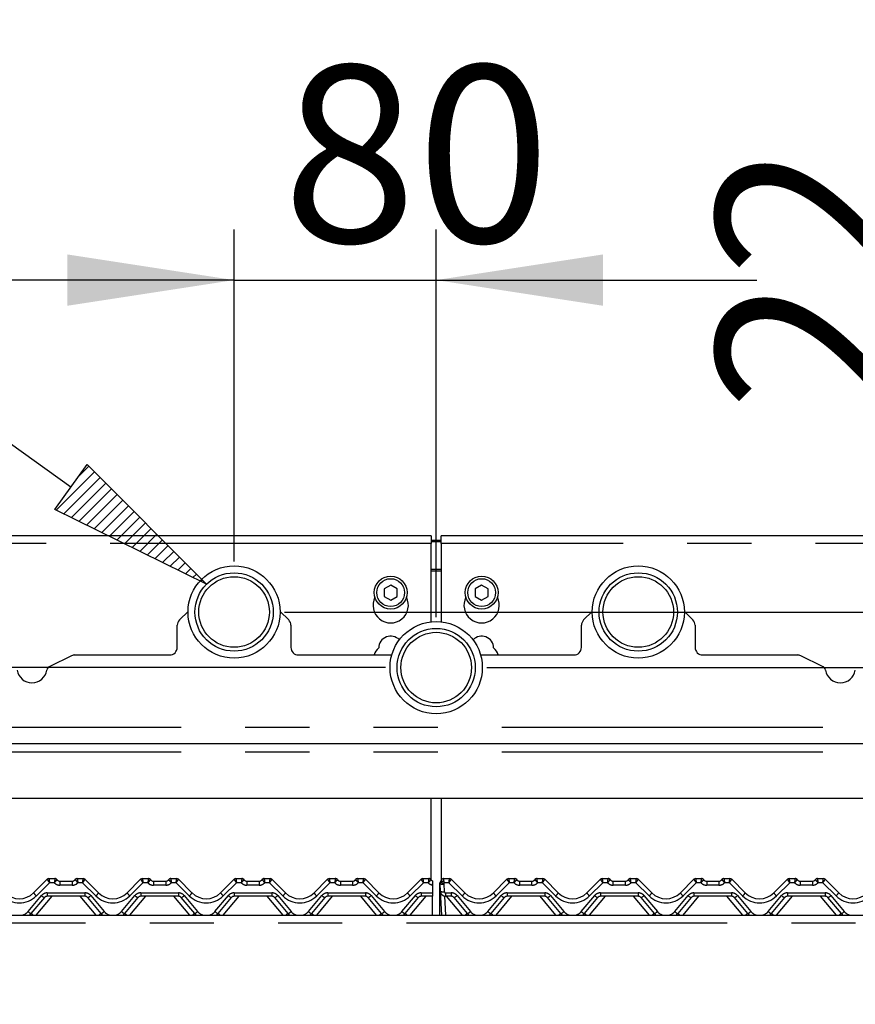
# Paper-space layout 'Layout1' of a CAD drawing. Extents: x 5 to 415, y 5 to 292.
# Drawn here: x 99 to 116, y 209 to 228 of the extents above; entities that cross this region are included whole.
import ezdxf

# ---------------------------------------------------------------- set-up
doc = ezdxf.new("R2010")
doc.units = 0
doc.linetypes.add('PHANTOM', pattern=[12.7, 6.35, -1.27, 1.27, -1.27, 1.27, -1.27])
doc.layers.add('BEMAßUNG', color=96, linetype='CONTINUOUS')
doc.layers.add('SLD-0', color=179, linetype='CONTINUOUS')
doc.styles.add('SLDTEXTSTYLE0', font='TXT', dxfattribs={"width": 0.75})
doc.styles.add('SLDTEXTSTYLE2', font='TXT', dxfattribs={"width": 0.96})
doc.dimstyles.new('SLDDIMSTYLE0', dxfattribs={"dimtxt": 3.5, "dimasz": 3.302, "dimexe": 0, "dimexo": 0.0625, "dimgap": 0.875, "dimtad": 1, "dimdec": 0, "dimlfac": 20, "dimrnd": 1e-09, "dimzin": 12, "dimtxsty": 'SLDTEXTSTYLE0', "dimblk1": 'NONE', "dimblk2": 'NONE', "dimsah": 1, "dimcen": 0.09, "dimazin": 3, "dimtfac": 1, "dimtdec": 0, "dimtofl": 0, "dimtmove": 0, "dimatfit": 3, "dimtolj": 1, "dimtzin": 12})
doc.dimstyles.new('SLDDIMSTYLE1', dxfattribs={"dimtxt": 3.5, "dimasz": 3.302, "dimexe": 0, "dimexo": 0.0625, "dimgap": 0.875, "dimtad": 1, "dimdec": 0, "dimlfac": 20, "dimrnd": 1e-09, "dimzin": 12, "dimtxsty": 'SLDTEXTSTYLE0', "dimblk1": 'NONE', "dimblk2": 'NONE', "dimsah": 1, "dimcen": 0.09, "dimazin": 3, "dimtfac": 1, "dimtofl": 0, "dimtmove": 0, "dimatfit": 3, "dimtolj": 1, "dimtzin": 12})

# ---------------------------------------------------------------- blocks, each defined once
blk = doc.blocks.new('_D_17')
at = {"layer": 'BEMAßUNG'}
for p, q in [((156.556, 247.848), (19.252, 247.848)), ((20.252, 165.998), (20.252, 247.848)), ((35.215, 165.998), (19.252, 165.998))]:
    blk.add_line(p, q, dxfattribs=at)
for points in [[(20.252, 247.848), (19.744, 244.546), (20.76, 244.546)], [(20.252, 165.998), (20.76, 169.3), (19.744, 169.3)]]:
    blk.add_solid(points, dxfattribs=at)
at = {"layer": 'BEMAßUNG', "insert": (16.003, 204.662), "char_height": 3.5, "attachment_point": 1, "rotation": 90, "style": 'SLDTEXTSTYLE2'}
blk.add_mtext('1637', dxfattribs=at)
blk = doc.blocks.new('_NONE')
blk = doc.blocks.new('_D_20')
at = {"layer": 'BEMAßUNG'}
for p, q in [((117.444, 216.423), (117.444, 225.577)), ((104.646, 216.423), (118.444, 216.423)), ((117.444, 216.423), (117.444, 215.323)), ((108.646, 215.323), (118.444, 215.323)), ((117.444, 215.323), (117.444, 208.973))]:
    blk.add_line(p, q, dxfattribs=at)
for points in [[(117.444, 216.423), (117.952, 219.725), (116.936, 219.725)], [(117.444, 215.323), (116.936, 212.021), (117.952, 212.021)]]:
    blk.add_solid(points, dxfattribs=at)
at = {"layer": 'BEMAßUNG', "insert": (113.194, 220.405), "char_height": 3.5, "attachment_point": 1, "rotation": 90, "style": 'SLDTEXTSTYLE2'}
blk.add_mtext('22', dxfattribs=at)
blk = doc.blocks.new('_D_21')
at = {"layer": 'BEMAßUNG'}
for p, q in [((81.186, 215.323), (81.186, 225.577)), ((106.646, 215.323), (80.186, 215.323)), ((81.186, 211.148), (81.186, 215.323)), ((66.81, 211.148), (82.186, 211.148)), ((81.186, 211.148), (81.186, 204.798))]:
    blk.add_line(p, q, dxfattribs=at)
for points in [[(81.186, 215.323), (81.694, 218.625), (80.678, 218.625)], [(81.186, 211.148), (80.678, 207.846), (81.694, 207.846)]]:
    blk.add_solid(points, dxfattribs=at)
at = {"layer": 'BEMAßUNG', "insert": (76.936, 220.405), "char_height": 3.5, "attachment_point": 1, "rotation": 90, "style": 'SLDTEXTSTYLE2'}
blk.add_mtext('84', dxfattribs=at)
blk = doc.blocks.new('_D_22')
at = {"layer": 'BEMAßUNG'}
for p, q in [((103.646, 217.423), (103.646, 223.991)), ((107.646, 216.323), (107.646, 223.991)), ((103.646, 222.991), (97.296, 222.991)), ((103.646, 222.991), (107.646, 222.991)), ((107.646, 222.991), (113.996, 222.991))]:
    blk.add_line(p, q, dxfattribs=at)
for points in [[(103.646, 222.991), (100.344, 223.499), (100.344, 222.483)], [(107.646, 222.991), (110.948, 222.483), (110.948, 223.499)]]:
    blk.add_solid(points, dxfattribs=at)
at = {"layer": 'BEMAßUNG', "insert": (104.607, 227.24), "char_height": 3.5, "attachment_point": 1, "style": 'SLDTEXTSTYLE2'}
blk.add_mtext('80', dxfattribs=at)
blk = doc.blocks.new('_D_23')
at = {"layer": 'BEMAßUNG'}
for p, q in [((156.556, 247.848), (25.124, 247.848)), ((26.124, 210.348), (26.124, 247.848)), ((33.796, 210.348), (25.124, 210.348))]:
    blk.add_line(p, q, dxfattribs=at)
for points in [[(26.124, 247.848), (25.616, 244.546), (26.632, 244.546)], [(26.124, 210.348), (26.632, 213.65), (25.616, 213.65)]]:
    blk.add_solid(points, dxfattribs=at)
at = {"layer": 'BEMAßUNG', "insert": (21.875, 224.831), "char_height": 3.5, "attachment_point": 1, "rotation": 90, "style": 'SLDTEXTSTYLE2'}
blk.add_mtext('750', dxfattribs=at)
blk = doc.blocks.new('_D_24')
at = {"layer": 'BEMAßUNG'}
for p, q in [((34.646, 211.198), (34.646, 259.061)), ((159.146, 211.273), (159.146, 259.061)), ((34.646, 258.061), (159.146, 258.061))]:
    blk.add_line(p, q, dxfattribs=at)
for points in [[(34.646, 258.061), (37.948, 257.553), (37.948, 258.569)], [(159.146, 258.061), (155.844, 258.569), (155.844, 257.553)]]:
    blk.add_solid(points, dxfattribs=at)
at = {"layer": 'BEMAßUNG', "insert": (97.619, 262.31), "char_height": 3.5, "attachment_point": 1, "style": 'SLDTEXTSTYLE2'}
blk.add_mtext('2490', dxfattribs=at)

psp = doc.layouts.get("Layout1")

# ---------------------------------------------------------------- hatches: boundary and pattern name
at = {"layer": 'BEMAßUNG'}
h = psp.add_hatch(dxfattribs=at)
h.set_pattern_fill('ANSI31', color=256, scale=0.05, style=0)
h.paths.add_polyline_path([(100.095, 218.449), (100.736, 219.343), (103.1, 216.974)], flags=0)

# ---------------------------------------------------------------- linework, layer by layer
for p, q in [((100.416, 218.896), (96.158, 221.945)), ((100.095, 218.449), (100.736, 219.343)), ((100.736, 219.343), (103.1, 216.974)), ((103.1, 216.974), (100.095, 218.449))]:
    psp.add_line(p, q, dxfattribs=at)
at = {"layer": 'SLD-0', "color": 179, "linetype": 'CONTINUOUS'}
for p, q in [((107.546, 217.932), (91.246, 217.932)), ((107.546, 217.932), (107.546, 217.782)), ((107.546, 217.844), (107.746, 217.844)), ((124.046, 217.932), (107.746, 217.932)), ((107.746, 217.782), (107.746, 217.932)), ((107.546, 217.818), (107.746, 217.818)), ((107.546, 216.23), (107.546, 217.782)), ((107.746, 217.782), (107.746, 216.23)), ((106.746, 216.957), (106.616, 216.882)), ((106.616, 216.882), (106.616, 216.732)), ((106.876, 216.882), (106.746, 216.957)), ((106.876, 216.732), (106.876, 216.882)), ((108.546, 216.957), (108.416, 216.882)), ((108.416, 216.882), (108.416, 216.732)), ((108.676, 216.882), (108.546, 216.957)), ((108.676, 216.732), (108.676, 216.882)), ((106.616, 216.732), (106.746, 216.657)), ((106.746, 216.657), (106.876, 216.732)), ((108.416, 216.732), (108.546, 216.657)), ((108.546, 216.657), (108.676, 216.732)), ((102.734, 216.436), (102.565, 216.267)), ((104.727, 216.267), (104.558, 216.436)), ((110.734, 216.436), (110.565, 216.267)), ((112.727, 216.267), (112.558, 216.436)), ((102.521, 215.723), (102.521, 216.161)), ((104.771, 216.161), (104.771, 215.723)), ((110.521, 215.723), (110.521, 216.161)), ((112.771, 216.161), (112.771, 215.723)), ((100.43, 215.558), (99.997, 215.348)), ((100.496, 215.573), (102.371, 215.573)), ((104.921, 215.573), (106.768, 215.573)), ((108.524, 215.573), (110.371, 215.573)), ((112.921, 215.573), (114.797, 215.573)), ((115.295, 215.348), (114.862, 215.558)), ((58.146, 213.823), (157.146, 213.823)), ((156.334, 212.731), (58.958, 212.731)), ((107.546, 211.123), (107.546, 212.731)), ((107.746, 212.731), (107.746, 211.118)), ((99.679, 210.866), (99.947, 211.134)), ((99.982, 211.148), (100.1, 211.148)), ((100.2, 211.098), (100.442, 211.098)), ((100.542, 211.148), (100.66, 211.148)), ((100.695, 211.134), (100.963, 210.866)), ((100.695, 211.134), (100.695, 211.134)), ((101.529, 210.866), (101.797, 211.134)), ((101.832, 211.148), (101.95, 211.148)), ((102.05, 211.098), (102.292, 211.098)), ((102.392, 211.148), (102.51, 211.148)), ((102.545, 211.134), (102.813, 210.866)), ((102.545, 211.134), (102.545, 211.134)), ((103.379, 210.866), (103.647, 211.134)), ((103.682, 211.148), (103.8, 211.148)), ((103.9, 211.098), (104.142, 211.098)), ((104.242, 211.148), (104.36, 211.148)), ((104.395, 211.134), (104.663, 210.866)), ((104.395, 211.134), (104.395, 211.134)), ((105.229, 210.866), (105.497, 211.134)), ((105.532, 211.148), (105.65, 211.148)), ((105.75, 211.098), (105.992, 211.098)), ((106.092, 211.148), (106.21, 211.148)), ((106.245, 211.134), (106.513, 210.866)), ((106.245, 211.134), (106.245, 211.134)), ((107.079, 210.866), (107.347, 211.134)), ((107.382, 211.148), (107.5, 211.148)), ((107.571, 211.023), (107.571, 211.043)), ((107.571, 211.018), (107.571, 210.866)), ((107.721, 211.026), (107.721, 211.046)), ((107.721, 211.02), (107.721, 211.026)), ((107.721, 210.423), (107.721, 211.02)), ((107.732, 210.893), (107.724, 211.045)), ((107.726, 211.074), (107.728, 211.077)), ((107.728, 211.077), (107.728, 211.077)), ((107.733, 211.086), (107.744, 211.112)), ((107.734, 211.087), (107.744, 211.111)), ((107.792, 211.148), (107.91, 211.148)), ((107.945, 211.134), (108.213, 210.866)), ((107.945, 211.134), (107.945, 211.134)), ((108.779, 210.866), (109.047, 211.134)), ((109.047, 211.134), (109.047, 211.134)), ((109.082, 211.148), (109.2, 211.148)), ((109.3, 211.098), (109.542, 211.098)), ((109.642, 211.148), (109.76, 211.148)), ((109.795, 211.134), (110.063, 210.866)), ((109.795, 211.134), (109.795, 211.134)), ((110.629, 210.866), (110.897, 211.134)), ((110.897, 211.134), (110.897, 211.134)), ((110.932, 211.148), (111.05, 211.148)), ((111.15, 211.098), (111.392, 211.098)), ((111.492, 211.148), (111.61, 211.148)), ((111.645, 211.134), (111.913, 210.866)), ((111.645, 211.134), (111.645, 211.134)), ((112.479, 210.866), (112.747, 211.134)), ((112.747, 211.134), (112.747, 211.134)), ((112.782, 211.148), (112.9, 211.148)), ((113, 211.098), (113.242, 211.098)), ((113.342, 211.148), (113.46, 211.148)), ((113.495, 211.134), (113.763, 210.866)), ((113.495, 211.134), (113.495, 211.134)), ((114.329, 210.866), (114.597, 211.134)), ((114.632, 211.148), (114.75, 211.148)), ((114.85, 211.098), (115.092, 211.098)), ((115.192, 211.148), (115.31, 211.148)), ((115.345, 211.134), (115.613, 210.866)), ((115.345, 211.134), (115.345, 211.134)), ((107.571, 210.866), (107.571, 210.798)), ((107.756, 210.423), (107.732, 210.893)), ((99.891, 210.772), (99.626, 210.456)), ((100.694, 210.798), (99.949, 210.798)), ((101.016, 210.456), (100.751, 210.772)), ((101.741, 210.772), (101.476, 210.456)), ((102.544, 210.798), (101.799, 210.798)), ((102.866, 210.456), (102.601, 210.772)), ((103.591, 210.772), (103.326, 210.456)), ((104.394, 210.798), (103.649, 210.798)), ((104.716, 210.456), (104.451, 210.772)), ((105.441, 210.772), (105.176, 210.456)), ((106.244, 210.798), (105.499, 210.798)), ((106.566, 210.456), (106.301, 210.772)), ((107.291, 210.772), (107.026, 210.456)), ((107.571, 210.798), (107.349, 210.798)), ((107.571, 210.423), (107.571, 210.798)), ((107.944, 210.798), (107.832, 210.798)), ((108.266, 210.456), (108.001, 210.772)), ((108.991, 210.772), (108.726, 210.456)), ((109.794, 210.798), (109.049, 210.798)), ((110.116, 210.456), (109.851, 210.772)), ((110.841, 210.772), (110.576, 210.456)), ((111.644, 210.798), (110.899, 210.798)), ((111.966, 210.456), (111.701, 210.772)), ((112.691, 210.772), (112.426, 210.456)), ((113.494, 210.798), (112.749, 210.798)), ((113.816, 210.456), (113.551, 210.772)), ((114.541, 210.772), (114.276, 210.456)), ((115.344, 210.798), (114.599, 210.798)), ((115.666, 210.456), (115.401, 210.772)), ((56.296, 210.423), (158.996, 210.423))]:
    psp.add_line(p, q, dxfattribs=at)
at = {"layer": 'SLD-0', "color": 8, "linetype": 'PHANTOM'}
for p, q in [((107.546, 217.782), (91.246, 217.782)), ((124.046, 217.782), (107.746, 217.782)), ((107.746, 217.264), (107.546, 217.264)), ((107.546, 217.238), (107.746, 217.238)), ((58.146, 214.146), (157.146, 214.146)), ((58.146, 213.658), (157.146, 213.658)), ((99.993, 211.066), (99.732, 210.805)), ((99.982, 211.148), (99.982, 211.148)), ((100.088, 211.066), (99.993, 211.066)), ((100.1, 211.148), (100.1, 211.148)), ((100.2, 211.098), (100.2, 211.016)), ((100.442, 211.016), (100.2, 211.016)), ((100.442, 211.098), (100.442, 211.016)), ((100.542, 211.148), (100.542, 211.148)), ((100.649, 211.066), (100.554, 211.066)), ((100.91, 210.805), (100.649, 211.066)), ((100.66, 211.148), (100.66, 211.148)), ((101.843, 211.066), (101.582, 210.805)), ((101.832, 211.148), (101.832, 211.148)), ((101.938, 211.066), (101.843, 211.066)), ((101.95, 211.148), (101.95, 211.148)), ((102.05, 211.098), (102.05, 211.016)), ((102.292, 211.016), (102.05, 211.016)), ((102.292, 211.098), (102.292, 211.016)), ((102.392, 211.148), (102.392, 211.148)), ((102.499, 211.066), (102.404, 211.066)), ((102.76, 210.805), (102.499, 211.066)), ((102.51, 211.148), (102.51, 211.148)), ((103.693, 211.066), (103.432, 210.805)), ((103.682, 211.148), (103.682, 211.148)), ((103.788, 211.066), (103.693, 211.066)), ((103.8, 211.148), (103.8, 211.148)), ((103.9, 211.098), (103.9, 211.016)), ((104.142, 211.016), (103.9, 211.016)), ((104.142, 211.098), (104.142, 211.016)), ((104.242, 211.148), (104.242, 211.148)), ((104.349, 211.066), (104.254, 211.066)), ((104.61, 210.805), (104.349, 211.066)), ((104.36, 211.148), (104.36, 211.148)), ((105.543, 211.066), (105.282, 210.805)), ((105.532, 211.148), (105.532, 211.148)), ((105.638, 211.066), (105.543, 211.066)), ((105.65, 211.148), (105.65, 211.148)), ((105.75, 211.098), (105.75, 211.016)), ((105.992, 211.016), (105.75, 211.016)), ((105.992, 211.098), (105.992, 211.016)), ((106.092, 211.148), (106.092, 211.148)), ((106.199, 211.066), (106.104, 211.066)), ((106.46, 210.805), (106.199, 211.066)), ((106.21, 211.148), (106.21, 211.148)), ((107.393, 211.066), (107.132, 210.805)), ((107.382, 211.148), (107.382, 211.148)), ((107.488, 211.066), (107.393, 211.066)), ((107.5, 211.148), (107.5, 211.148)), ((107.732, 211.083), (107.732, 211.086)), ((107.732, 211.086), (107.733, 211.086)), ((107.732, 211.082), (107.732, 211.083)), ((107.733, 211.086), (107.733, 211.086)), ((107.792, 211.148), (107.792, 211.148)), ((107.799, 211.041), (107.807, 210.889)), ((107.899, 211.066), (107.811, 211.066)), ((108.16, 210.805), (107.899, 211.066)), ((107.91, 211.148), (107.91, 211.148)), ((109.093, 211.066), (108.832, 210.805)), ((109.082, 211.148), (109.082, 211.148)), ((109.188, 211.066), (109.093, 211.066)), ((109.2, 211.148), (109.2, 211.148)), ((109.3, 211.016), (109.3, 211.098)), ((109.542, 211.016), (109.3, 211.016)), ((109.542, 211.016), (109.542, 211.098)), ((109.642, 211.148), (109.642, 211.148)), ((109.749, 211.066), (109.654, 211.066)), ((110.01, 210.805), (109.749, 211.066)), ((109.76, 211.148), (109.76, 211.148)), ((110.943, 211.066), (110.682, 210.805)), ((110.932, 211.148), (110.932, 211.148)), ((111.038, 211.066), (110.943, 211.066)), ((111.05, 211.148), (111.05, 211.148)), ((111.15, 211.016), (111.15, 211.098)), ((111.392, 211.016), (111.15, 211.016)), ((111.392, 211.016), (111.392, 211.098)), ((111.492, 211.148), (111.492, 211.148)), ((111.599, 211.066), (111.504, 211.066)), ((111.86, 210.805), (111.599, 211.066)), ((111.61, 211.148), (111.61, 211.148)), ((112.793, 211.066), (112.532, 210.805)), ((112.782, 211.148), (112.782, 211.148)), ((112.888, 211.066), (112.793, 211.066)), ((112.9, 211.148), (112.9, 211.148)), ((113, 211.098), (113, 211.016)), ((113.242, 211.016), (113, 211.016)), ((113.242, 211.098), (113.242, 211.016)), ((113.342, 211.148), (113.342, 211.148)), ((113.449, 211.066), (113.354, 211.066)), ((113.71, 210.805), (113.449, 211.066)), ((113.46, 211.148), (113.46, 211.148)), ((114.643, 211.066), (114.382, 210.805)), ((114.632, 211.148), (114.632, 211.148)), ((114.738, 211.066), (114.643, 211.066)), ((114.75, 211.148), (114.75, 211.148)), ((114.85, 211.098), (114.85, 211.016)), ((115.092, 211.016), (114.85, 211.016)), ((115.092, 211.098), (115.092, 211.016)), ((115.192, 211.148), (115.192, 211.148)), ((115.299, 211.066), (115.204, 211.066)), ((115.56, 210.805), (115.299, 211.066)), ((115.31, 211.148), (115.31, 211.148)), ((99.949, 210.866), (100.694, 210.866)), ((99.949, 210.866), (99.949, 210.798)), ((100.694, 210.866), (100.694, 210.798)), ((101.799, 210.866), (102.544, 210.866)), ((101.799, 210.866), (101.799, 210.798)), ((102.544, 210.866), (102.544, 210.798)), ((103.649, 210.866), (104.394, 210.866)), ((103.649, 210.866), (103.649, 210.798)), ((104.394, 210.866), (104.394, 210.798)), ((105.499, 210.866), (106.244, 210.866)), ((105.499, 210.866), (105.499, 210.798)), ((106.244, 210.866), (106.244, 210.798)), ((107.349, 210.866), (107.571, 210.866)), ((107.349, 210.866), (107.349, 210.798)), ((107.832, 210.866), (107.944, 210.866)), ((107.832, 210.866), (107.832, 210.798)), ((107.944, 210.866), (107.944, 210.798)), ((109.049, 210.866), (109.794, 210.866)), ((109.049, 210.866), (109.049, 210.798)), ((109.794, 210.866), (109.794, 210.798)), ((110.899, 210.866), (111.644, 210.866)), ((110.899, 210.866), (110.899, 210.798)), ((111.644, 210.866), (111.644, 210.798)), ((112.749, 210.866), (113.494, 210.866)), ((112.749, 210.866), (112.749, 210.798)), ((113.494, 210.866), (113.494, 210.798)), ((114.599, 210.866), (115.344, 210.866)), ((114.599, 210.866), (114.599, 210.798)), ((115.344, 210.866), (115.344, 210.798)), ((99.568, 210.496), (99.834, 210.812)), ((100.04, 210.798), (99.725, 210.423)), ((100.917, 210.423), (100.602, 210.798)), ((100.809, 210.812), (101.074, 210.496)), ((101.418, 210.496), (101.684, 210.812)), ((101.89, 210.798), (101.575, 210.423)), ((102.767, 210.423), (102.452, 210.798)), ((102.659, 210.812), (102.924, 210.496)), ((103.268, 210.496), (103.534, 210.812)), ((103.74, 210.798), (103.425, 210.423)), ((104.617, 210.423), (104.302, 210.798)), ((104.509, 210.812), (104.774, 210.496)), ((105.118, 210.496), (105.384, 210.812)), ((105.59, 210.798), (105.275, 210.423)), ((106.467, 210.423), (106.152, 210.798)), ((106.359, 210.812), (106.624, 210.496)), ((106.968, 210.496), (107.234, 210.812)), ((107.44, 210.798), (107.125, 210.423)), ((107.812, 210.8), (107.831, 210.423)), ((108.167, 210.423), (107.852, 210.798)), ((108.059, 210.812), (108.324, 210.496)), ((108.668, 210.496), (108.934, 210.812)), ((109.14, 210.798), (108.825, 210.423)), ((110.017, 210.423), (109.702, 210.798)), ((109.909, 210.812), (110.174, 210.496)), ((110.518, 210.496), (110.784, 210.812)), ((110.99, 210.798), (110.675, 210.423)), ((111.867, 210.423), (111.552, 210.798)), ((111.759, 210.812), (112.024, 210.496)), ((112.368, 210.496), (112.634, 210.812)), ((112.84, 210.798), (112.525, 210.423)), ((113.717, 210.423), (113.402, 210.798)), ((113.609, 210.812), (113.874, 210.496)), ((114.218, 210.496), (114.484, 210.812)), ((114.69, 210.798), (114.375, 210.423)), ((115.567, 210.423), (115.252, 210.798)), ((115.459, 210.812), (115.724, 210.496)), ((56.256, 210.273), (159.036, 210.273))]:
    psp.add_line(p, q, dxfattribs=at)
at = {"layer": 'SLD-0', "color": 179, "linetype": 'CONTINUOUS'}
for centre, radius in [((103.646, 216.423), 0.912), ((111.646, 216.423), 0.912), ((103.646, 216.423), 0.775), ((106.746, 216.807), 0.325), ((106.746, 216.807), 0.275), ((108.546, 216.807), 0.325), ((108.546, 216.807), 0.275), ((111.646, 216.423), 0.775), ((107.646, 215.323), 0.913), ((107.646, 215.323), 0.775)]:
    psp.add_circle(centre, radius, dxfattribs=at)
at = {"layer": 'SLD-0', "color": 8, "linetype": 'PHANTOM'}
for centre in [(103.646, 216.423), (111.646, 216.423), (107.646, 215.323)]:
    psp.add_circle(centre, 0.698, dxfattribs=at)
at = {"layer": 'SLD-0', "color": 179, "linetype": 'CONTINUOUS'}
for centre, radius, start, end in [((106.746, 216.557), 0.35, 153.0269, 26.9731), ((108.546, 216.557), 0.35, 153.0269, 26.9731), ((102.671, 216.161), 0.15, 135, 180), ((104.621, 216.161), 0.15, 0, 45), ((110.671, 216.161), 0.15, 135, 180), ((112.621, 216.161), 0.15, 0, 45), ((106.746, 215.707), 0.238, 44.0477, 178.2658), ((108.546, 215.707), 0.238, 1.7342, 135.9523), ((102.371, 215.723), 0.15, 270, 0), ((104.921, 215.723), 0.15, 180, 270), ((106.746, 215.457), 0.35, 132.7079, 160.5258), ((108.546, 215.457), 0.35, 19.4742, 47.2921), ((110.371, 215.723), 0.15, 270, 0), ((112.921, 215.723), 0.15, 180, 270), ((100.496, 215.423), 0.15, 90, 115.8936), ((114.797, 215.423), 0.15, 64.1064, 90), ((100.041, 215.258), 0.1, 115.8936, 170.6169), ((115.251, 215.258), 0.1, 9.3831, 64.1064), ((99.646, 215.323), 0.3, 189.3831, 350.6169), ((115.646, 215.323), 0.3, 189.3831, 350.6169), ((99.982, 211.098), 0.0499, 89.9393, 134.9953), ((99.982, 211.098), 0.05, 90, 135), ((100.1, 211.098), 0.05, 36.8699, 90), ((100.212, 211.198), 0.1, 221.8103, 270), ((100.2, 211.173), 0.075, 216.8825, 270), ((100.43, 211.198), 0.1, 270, 318.1897), ((100.442, 211.173), 0.075, 270, 323.1175), ((100.542, 211.098), 0.05, 90, 143.1301), ((100.66, 211.098), 0.0499, 45.0047, 90.0607), ((100.66, 211.098), 0.05, 45, 90), ((101.832, 211.098), 0.0499, 89.9393, 134.9953), ((101.832, 211.098), 0.05, 90, 135), ((101.95, 211.098), 0.05, 36.8699, 90), ((102.062, 211.198), 0.1, 221.8103, 270), ((102.05, 211.173), 0.075, 216.8825, 270), ((102.28, 211.198), 0.1, 270, 318.1897), ((102.292, 211.173), 0.075, 270, 323.1175), ((102.392, 211.098), 0.05, 90, 143.1301), ((102.51, 211.098), 0.0499, 45.0047, 90.0607), ((102.51, 211.098), 0.05, 45, 90), ((103.682, 211.098), 0.0499, 89.9393, 134.9953), ((103.682, 211.098), 0.05, 90, 135), ((103.8, 211.098), 0.05, 36.8699, 90), ((103.912, 211.198), 0.1, 221.8103, 270), ((103.9, 211.173), 0.075, 216.8825, 270), ((104.13, 211.198), 0.1, 270, 318.1897), ((104.142, 211.173), 0.075, 270, 323.1175), ((104.242, 211.098), 0.05, 90, 143.1301), ((104.36, 211.098), 0.0499, 45.0047, 90.0607), ((104.36, 211.098), 0.05, 45, 90), ((105.532, 211.098), 0.0499, 89.9393, 134.9953), ((105.532, 211.098), 0.05, 90, 135), ((105.65, 211.098), 0.05, 36.8699, 90), ((105.762, 211.198), 0.1, 221.8103, 270), ((105.75, 211.173), 0.075, 216.8825, 270), ((105.98, 211.198), 0.1, 270, 318.1897), ((105.992, 211.173), 0.075, 270, 323.1175), ((106.092, 211.098), 0.05, 90, 143.1301), ((106.21, 211.098), 0.0499, 45.0047, 90.0607), ((106.21, 211.098), 0.05, 45, 90), ((107.382, 211.098), 0.0499, 89.9393, 134.9953), ((107.382, 211.098), 0.05, 90, 135), ((107.5, 211.098), 0.05, 36.8699, 90), ((107.612, 211.198), 0.1, 221.8103, 245.7369), ((107.6, 211.173), 0.075, 216.8825, 247.0129), ((107.799, 211.049), 0.075, 148.8284, 183), ((107.67, 211.127), 0.075, 328.8284, 346.7995), ((107.792, 211.098), 0.05, 90, 166.8379), ((107.91, 211.098), 0.0499, 45.0047, 90.0607), ((107.91, 211.098), 0.05, 45, 90), ((109.082, 211.098), 0.0499, 89.9393, 134.9953), ((109.082, 211.098), 0.05, 90, 135), ((109.2, 211.098), 0.05, 36.8699, 90), ((109.312, 211.198), 0.1, 221.8103, 270), ((109.3, 211.173), 0.075, 216.8825, 270), ((109.53, 211.198), 0.1, 270, 318.1897), ((109.542, 211.173), 0.075, 270, 323.1175), ((109.642, 211.098), 0.05, 90, 143.1301), ((109.76, 211.098), 0.0499, 45.0047, 90.0607), ((109.76, 211.098), 0.05, 45, 90), ((110.932, 211.098), 0.0499, 89.9393, 134.9953), ((110.932, 211.098), 0.05, 90, 135), ((111.05, 211.098), 0.05, 36.8699, 90), ((111.162, 211.198), 0.1, 221.8103, 270), ((111.15, 211.173), 0.075, 216.8825, 270), ((111.38, 211.198), 0.1, 270, 318.1897), ((111.392, 211.173), 0.075, 270, 323.1175), ((111.492, 211.098), 0.05, 90, 143.1301), ((111.61, 211.098), 0.0499, 45.0047, 90.0607), ((111.61, 211.098), 0.05, 45, 90), ((112.782, 211.098), 0.0499, 89.9393, 134.9953), ((112.782, 211.098), 0.05, 90, 135), ((112.9, 211.098), 0.05, 36.8699, 90), ((113.012, 211.198), 0.1, 221.8103, 270), ((113, 211.173), 0.075, 216.8825, 270), ((113.23, 211.198), 0.1, 270, 318.1897), ((113.242, 211.173), 0.075, 270, 323.1175), ((113.342, 211.098), 0.05, 90, 143.1301), ((113.46, 211.098), 0.0499, 45.0047, 90.0607), ((113.46, 211.098), 0.05, 45, 90), ((114.632, 211.098), 0.0499, 89.9393, 134.9953), ((114.632, 211.098), 0.05, 90, 135), ((114.75, 211.098), 0.05, 36.8699, 90), ((114.862, 211.198), 0.1, 221.8103, 270), ((114.85, 211.173), 0.075, 216.8825, 270), ((115.08, 211.198), 0.1, 270, 318.1897), ((115.092, 211.173), 0.075, 270, 323.1175), ((115.192, 211.098), 0.05, 90, 143.1301), ((115.31, 211.098), 0.0499, 45.0047, 90.0607), ((115.31, 211.098), 0.05, 45, 90), ((99.396, 211.148), 0.4, 225, 315), ((101.246, 211.148), 0.4, 225, 315), ((103.096, 211.148), 0.4, 225, 315), ((104.946, 211.148), 0.4, 225, 315), ((106.796, 211.148), 0.4, 225, 315), ((107.832, 210.898), 0.1, 183, 270), ((108.496, 211.148), 0.4, 225, 315), ((110.346, 211.148), 0.4, 225, 315), ((112.196, 211.148), 0.4, 225, 315), ((114.046, 211.148), 0.4, 225, 315), ((115.896, 211.148), 0.4, 225, 315), ((99.949, 210.723), 0.075, 90, 140), ((100.694, 210.723), 0.075, 40, 90), ((101.799, 210.723), 0.075, 90, 140), ((102.544, 210.723), 0.075, 40, 90), ((103.649, 210.723), 0.075, 90, 140), ((104.394, 210.723), 0.075, 40, 90), ((105.499, 210.723), 0.075, 90, 140), ((106.244, 210.723), 0.075, 40, 90), ((107.349, 210.723), 0.075, 90, 140), ((107.944, 210.723), 0.075, 40, 90), ((109.049, 210.723), 0.075, 90, 140), ((109.794, 210.723), 0.075, 40, 90), ((110.899, 210.723), 0.075, 90, 140), ((111.644, 210.723), 0.075, 40, 90), ((112.749, 210.723), 0.075, 90, 140), ((113.494, 210.723), 0.075, 40, 90), ((114.599, 210.723), 0.075, 90, 140), ((115.344, 210.723), 0.075, 40, 90), ((99.396, 210.648), 0.3, 311.4096, 320), ((101.246, 210.648), 0.3, 220, 228.5904), ((101.246, 210.648), 0.3, 311.4096, 320), ((103.096, 210.648), 0.3, 220, 228.5904), ((103.096, 210.648), 0.3, 311.4096, 320), ((104.946, 210.648), 0.3, 220, 228.5904), ((104.946, 210.648), 0.3, 311.4096, 320), ((106.796, 210.648), 0.3, 220, 228.5904), ((106.796, 210.648), 0.3, 311.4096, 320), ((108.496, 210.648), 0.3, 220, 228.5904), ((108.496, 210.648), 0.3, 311.4096, 320), ((110.346, 210.648), 0.3, 220, 228.5904), ((110.346, 210.648), 0.3, 311.4096, 320), ((112.196, 210.648), 0.3, 220, 228.5904), ((112.196, 210.648), 0.3, 311.4096, 320), ((114.046, 210.648), 0.3, 220, 228.5904), ((114.046, 210.648), 0.3, 311.4096, 320), ((115.896, 210.648), 0.3, 220, 228.5904)]:
    psp.add_arc(centre, radius, start, end, dxfattribs=at)
at = {"layer": 'SLD-0', "color": 8, "linetype": 'PHANTOM'}
for centre, radius, start, end in [((100.2, 211.166), 0.15, 221.8103, 270), ((100.1, 211.098), 0.0499, 36.8933, 90.0901), ((100.442, 211.166), 0.15, 270, 318.1897), ((100.542, 211.098), 0.0499, 89.9099, 143.1067), ((102.05, 211.166), 0.15, 221.8103, 270), ((101.95, 211.098), 0.0499, 36.8933, 90.0901), ((102.292, 211.166), 0.15, 270, 318.1897), ((102.392, 211.098), 0.0499, 89.9099, 143.1067), ((103.9, 211.166), 0.15, 221.8103, 270), ((103.8, 211.098), 0.0499, 36.8933, 90.0901), ((104.142, 211.166), 0.15, 270, 318.1897), ((104.242, 211.098), 0.0499, 89.9099, 143.1067), ((105.75, 211.166), 0.15, 221.8103, 270), ((105.65, 211.098), 0.0499, 36.8933, 90.0901), ((105.992, 211.166), 0.15, 270, 318.1897), ((106.092, 211.098), 0.0499, 89.9099, 143.1067), ((107.6, 211.166), 0.15, 221.8103, 258.74), ((107.5, 211.098), 0.0499, 36.8933, 90.0901), ((107.725, 211.029), 0.00552, 218.7739, 265.9103), ((107.725, 211.026), 0.00744, 235.7034, 269.9626), ((107.771, 211.224), 0.185, 255.3198, 278.6966), ((107.9, 211.248), 0.23, 224.0635, 243.8938), ((107.792, 211.098), 0.0499, 89.833, 166.7299), ((107.67, 211.119), 0.15, 328.8284, 339.1194), ((109.3, 211.166), 0.15, 221.8103, 270), ((109.2, 211.098), 0.0499, 36.8933, 90.0901), ((109.542, 211.166), 0.15, 270, 318.1897), ((109.642, 211.098), 0.0499, 89.9099, 143.1067), ((111.15, 211.166), 0.15, 221.8103, 270), ((111.05, 211.098), 0.0499, 36.8933, 90.0901), ((111.392, 211.166), 0.15, 270, 318.1897), ((111.492, 211.098), 0.0499, 89.9099, 143.1067), ((113, 211.166), 0.15, 221.8103, 270), ((112.9, 211.098), 0.0499, 36.8933, 90.0901), ((113.242, 211.166), 0.15, 270, 318.1897), ((113.342, 211.098), 0.0499, 89.9099, 143.1067), ((114.85, 211.166), 0.15, 221.8103, 270), ((114.75, 211.098), 0.0499, 36.8933, 90.0901), ((115.092, 211.166), 0.15, 270, 318.1897), ((115.192, 211.098), 0.0499, 89.9099, 143.1067), ((99.917, 211.019), 0.283, 212.8613, 229.2642), ((99.949, 210.716), 0.15, 90, 140), ((100.694, 210.716), 0.15, 40, 90), ((100.726, 211.019), 0.283, 310.7358, 327.1387), ((101.767, 211.019), 0.283, 212.8613, 229.2642), ((101.799, 210.716), 0.15, 90, 140), ((102.544, 210.716), 0.15, 40, 90), ((102.576, 211.019), 0.283, 310.7358, 327.1387), ((103.617, 211.019), 0.283, 212.8613, 229.2642), ((103.649, 210.716), 0.15, 90, 140), ((104.394, 210.716), 0.15, 40, 90), ((104.426, 211.019), 0.283, 310.7358, 327.1387), ((105.467, 211.019), 0.283, 212.8613, 229.2642), ((105.499, 210.716), 0.15, 90, 140), ((106.244, 210.716), 0.15, 40, 90), ((106.276, 211.019), 0.283, 310.7358, 327.1387), ((107.317, 211.019), 0.283, 212.8613, 229.2642), ((107.349, 210.716), 0.15, 90, 140), ((107.779, 211.072), 0.185, 255.3198, 278.6966), ((107.832, 210.891), 0.025, 183, 270), ((107.944, 210.716), 0.15, 40, 90), ((107.976, 211.019), 0.283, 310.7358, 327.1387), ((109.017, 211.019), 0.283, 212.8613, 229.2642), ((109.049, 210.716), 0.15, 90, 140), ((109.794, 210.716), 0.15, 40, 90), ((109.826, 211.019), 0.283, 310.7358, 327.1387), ((110.867, 211.019), 0.283, 212.8613, 229.2642), ((110.899, 210.716), 0.15, 90, 140), ((111.644, 210.716), 0.15, 40, 90), ((111.676, 211.019), 0.283, 310.7358, 327.1387), ((112.717, 211.019), 0.283, 212.8613, 229.2642), ((112.749, 210.716), 0.15, 90, 140), ((113.494, 210.716), 0.15, 40, 90), ((113.526, 211.019), 0.283, 310.7358, 327.1387), ((114.567, 211.019), 0.283, 212.8613, 229.2642), ((114.599, 210.716), 0.15, 90, 140), ((115.344, 210.716), 0.15, 40, 90), ((115.376, 211.019), 0.283, 310.7358, 327.1387), ((99.396, 211.141), 0.475, 225, 315), ((99.986, 210.968), 0.218, 225.6353, 244.1773), ((100.656, 210.968), 0.218, 295.8227, 314.3647), ((101.246, 211.141), 0.475, 225, 315), ((101.836, 210.968), 0.218, 225.6353, 244.1773), ((102.506, 210.968), 0.218, 295.8227, 314.3647), ((103.096, 211.141), 0.475, 225, 315), ((103.686, 210.968), 0.218, 225.6353, 244.1773), ((104.356, 210.968), 0.218, 295.8227, 314.3647), ((104.946, 211.141), 0.475, 225, 315), ((105.536, 210.968), 0.218, 225.6353, 244.1773), ((106.206, 210.968), 0.218, 295.8227, 314.3647), ((106.796, 211.141), 0.475, 225, 315), ((107.386, 210.968), 0.218, 225.6353, 244.1773), ((107.906, 210.968), 0.218, 295.8227, 314.3647), ((108.496, 211.141), 0.475, 225, 315), ((109.086, 210.968), 0.218, 225.6353, 244.1773), ((109.756, 210.968), 0.218, 295.8227, 314.3647), ((110.346, 211.141), 0.475, 225, 315), ((110.936, 210.968), 0.218, 225.6353, 244.1773), ((111.606, 210.968), 0.218, 295.8227, 314.3647), ((112.196, 211.141), 0.475, 225, 315), ((112.786, 210.968), 0.218, 225.6353, 244.1773), ((113.456, 210.968), 0.218, 295.8227, 314.3647), ((114.046, 211.141), 0.475, 225, 315), ((114.636, 210.968), 0.218, 225.6353, 244.1773), ((115.306, 210.968), 0.218, 295.8227, 314.3647), ((115.896, 211.141), 0.475, 225, 315), ((99.396, 210.641), 0.225, 285.1692, 320), ((99.721, 210.652), 0.218, 225.6353, 244.1773), ((99.477, 210.206), 0.291, 48.3928, 59.1272), ((101.165, 210.206), 0.291, 120.8728, 131.6072), ((100.921, 210.652), 0.218, 295.8227, 314.3647), ((101.246, 210.641), 0.225, 220, 254.8308), ((101.246, 210.641), 0.225, 285.1692, 320), ((101.571, 210.652), 0.218, 225.6353, 244.1773), ((101.327, 210.206), 0.291, 48.3928, 59.1272), ((103.015, 210.206), 0.291, 120.8728, 131.6072), ((102.771, 210.652), 0.218, 295.8227, 314.3647), ((103.096, 210.641), 0.225, 220, 254.8308), ((103.096, 210.641), 0.225, 285.1692, 320), ((103.421, 210.652), 0.218, 225.6353, 244.1773), ((103.177, 210.206), 0.291, 48.3928, 59.1272), ((104.865, 210.206), 0.291, 120.8728, 131.6072), ((104.621, 210.652), 0.218, 295.8227, 314.3647), ((104.946, 210.641), 0.225, 220, 254.8308), ((104.946, 210.641), 0.225, 285.1692, 320), ((105.271, 210.652), 0.218, 225.6353, 244.1773), ((105.027, 210.206), 0.291, 48.3928, 59.1272), ((106.715, 210.206), 0.291, 120.8728, 131.6072), ((106.471, 210.652), 0.218, 295.8227, 314.3647), ((106.796, 210.641), 0.225, 220, 254.8308), ((106.796, 210.641), 0.225, 285.1692, 320), ((107.121, 210.652), 0.218, 225.6353, 244.1773), ((106.877, 210.206), 0.291, 48.3928, 59.1272), ((108.415, 210.206), 0.291, 120.8728, 131.6072), ((108.171, 210.652), 0.218, 295.8227, 314.3647), ((108.496, 210.641), 0.225, 220, 254.8308), ((108.496, 210.641), 0.225, 285.1692, 320), ((108.821, 210.652), 0.218, 225.6353, 244.1773), ((108.577, 210.206), 0.291, 48.3928, 59.1272), ((110.265, 210.206), 0.291, 120.8728, 131.6072), ((110.021, 210.652), 0.218, 295.8227, 314.3647), ((110.346, 210.641), 0.225, 220, 254.8308), ((110.346, 210.641), 0.225, 285.1692, 320), ((110.671, 210.652), 0.218, 225.6353, 244.1773), ((110.427, 210.206), 0.291, 48.3928, 59.1272), ((112.115, 210.206), 0.291, 120.8728, 131.6072), ((111.871, 210.652), 0.218, 295.8227, 314.3647), ((112.196, 210.641), 0.225, 220, 254.8308), ((112.196, 210.641), 0.225, 285.1692, 320), ((112.521, 210.652), 0.218, 225.6353, 244.1773), ((112.277, 210.206), 0.291, 48.3928, 59.1272), ((113.965, 210.206), 0.291, 120.8728, 131.6072), ((113.721, 210.652), 0.218, 295.8227, 314.3647), ((114.046, 210.641), 0.225, 220, 254.8308), ((114.046, 210.641), 0.225, 285.1692, 320), ((114.371, 210.652), 0.218, 225.6353, 244.1773), ((114.127, 210.206), 0.291, 48.3928, 59.1272), ((115.815, 210.206), 0.291, 120.8728, 131.6072), ((115.571, 210.652), 0.218, 295.8227, 314.3647), ((115.896, 210.641), 0.225, 220, 254.8308)]:
    psp.add_arc(centre, radius, start, end, dxfattribs=at)
for centre, major_axis, ratio, start_param, end_param in [((99.993, 211.073), (-0.0457, 0.0604), 0.062703, 0.008678, 1.653455), ((99.993, 211.073), (-0.0103, 0.075), 0.014218, 0.028779, 1.673556), ((100.649, 211.073), (0.0103, 0.075), 0.014218, 4.60963, 6.254406), ((100.649, 211.073), (0.0457, 0.0604), 0.062703, 4.629731, 6.274507), ((101.843, 211.073), (-0.0457, 0.0604), 0.062703, 0.008678, 1.653455), ((101.843, 211.073), (-0.0103, 0.075), 0.014218, 0.028779, 1.673556), ((102.499, 211.073), (0.0103, 0.075), 0.014218, 4.60963, 6.254406), ((102.499, 211.073), (0.0457, 0.0604), 0.062703, 4.629731, 6.274507), ((103.693, 211.073), (-0.0457, 0.0604), 0.062703, 0.008678, 1.653455), ((103.693, 211.073), (-0.0103, 0.075), 0.014218, 0.028779, 1.673556), ((104.349, 211.073), (0.0103, 0.075), 0.014218, 4.60963, 6.254406), ((104.349, 211.073), (0.0457, 0.0604), 0.062703, 4.629731, 6.274507), ((105.543, 211.073), (-0.0457, 0.0604), 0.062703, 0.008678, 1.653455), ((105.543, 211.073), (-0.0103, 0.075), 0.014218, 0.028779, 1.673556), ((106.199, 211.073), (0.0103, 0.075), 0.014218, 4.60963, 6.254406), ((106.199, 211.073), (0.0457, 0.0604), 0.062703, 4.629731, 6.274507), ((107.393, 211.073), (-0.0457, 0.0604), 0.062703, 0.008678, 1.653455), ((107.393, 211.073), (-0.0103, 0.075), 0.014218, 0.028779, 1.673556), ((107.899, 211.073), (0.0103, 0.075), 0.014218, 4.60963, 6.254406), ((107.899, 211.073), (0.0457, 0.0604), 0.062703, 4.629731, 6.274507), ((109.093, 211.073), (-0.0457, 0.0604), 0.062703, 0.008678, 1.653455), ((109.093, 211.073), (-0.0103, 0.075), 0.014218, 0.028779, 1.673556), ((109.749, 211.073), (0.0103, 0.075), 0.014218, 4.60963, 6.254406), ((109.749, 211.073), (0.0457, 0.0604), 0.062703, 4.629731, 6.274507), ((110.943, 211.073), (-0.0457, 0.0604), 0.062703, 0.008678, 1.653455), ((110.943, 211.073), (-0.0103, 0.075), 0.014218, 0.028779, 1.673556), ((111.599, 211.073), (0.0103, 0.075), 0.014218, 4.60963, 6.254406), ((111.599, 211.073), (0.0457, 0.0604), 0.062703, 4.629731, 6.274507), ((112.793, 211.073), (-0.0457, 0.0604), 0.062703, 0.008678, 1.653455), ((112.793, 211.073), (-0.0103, 0.075), 0.014218, 0.028779, 1.673556), ((113.449, 211.073), (0.0103, 0.075), 0.014218, 4.60963, 6.254406), ((113.449, 211.073), (0.0457, 0.0604), 0.062703, 4.629731, 6.274507), ((114.643, 211.073), (-0.0457, 0.0604), 0.062703, 0.008678, 1.653455), ((114.643, 211.073), (-0.0103, 0.075), 0.014218, 0.028779, 1.673556), ((115.299, 211.073), (0.0103, 0.075), 0.014218, 4.60963, 6.254406), ((115.299, 211.073), (0.0457, 0.0604), 0.062703, 4.629731, 6.274507)]:
    psp.add_ellipse(centre, major_axis=major_axis, ratio=ratio, start_param=start_param, end_param=end_param, dxfattribs=at)
for points, knots in [([(100.1, 211.148), (100.1, 211.147), (100.1, 211.145), (100.098, 211.134), (100.096, 211.117), (100.092, 211.094), (100.09, 211.075), (100.088, 211.066), (100.088, 211.066)], [0, 0, 0, 0, 0.187679, 0.372302, 0.558928, 0.758602, 0.996608, 1, 1, 1, 1]), ([(100.14, 211.128), (100.14, 211.127), (100.14, 211.126), (100.133, 211.117), (100.122, 211.105), (100.107, 211.087), (100.095, 211.073), (100.088, 211.066), (100.088, 211.066)], [0, 0, 0, 0, 0.187986, 0.372704, 0.559149, 0.758547, 0.996602, 1, 1, 1, 1]), ([(100.502, 211.128), (100.502, 211.127), (100.503, 211.126), (100.509, 211.117), (100.52, 211.105), (100.536, 211.087), (100.548, 211.073), (100.554, 211.066), (100.554, 211.066)], [0, 0, 0, 0, 0.187986, 0.372704, 0.559149, 0.758547, 0.996602, 1, 1, 1, 1]), ([(100.542, 211.148), (100.542, 211.147), (100.542, 211.145), (100.544, 211.134), (100.546, 211.117), (100.55, 211.094), (100.552, 211.075), (100.554, 211.066), (100.554, 211.066)], [0, 0, 0, 0, 0.187679, 0.372302, 0.558928, 0.758602, 0.996608, 1, 1, 1, 1]), ([(101.95, 211.148), (101.95, 211.147), (101.95, 211.145), (101.948, 211.134), (101.946, 211.117), (101.942, 211.094), (101.94, 211.075), (101.938, 211.066), (101.938, 211.066)], [0, 0, 0, 0, 0.187679, 0.372302, 0.558928, 0.758602, 0.996608, 1, 1, 1, 1]), ([(101.99, 211.128), (101.99, 211.127), (101.99, 211.126), (101.983, 211.117), (101.972, 211.105), (101.957, 211.087), (101.945, 211.073), (101.938, 211.066), (101.938, 211.066)], [0, 0, 0, 0, 0.187986, 0.372704, 0.559149, 0.758547, 0.996602, 1, 1, 1, 1]), ([(102.352, 211.128), (102.352, 211.127), (102.353, 211.126), (102.359, 211.117), (102.37, 211.105), (102.386, 211.087), (102.398, 211.073), (102.404, 211.066), (102.404, 211.066)], [0, 0, 0, 0, 0.187986, 0.372704, 0.559149, 0.758547, 0.996602, 1, 1, 1, 1]), ([(102.392, 211.148), (102.392, 211.147), (102.392, 211.145), (102.394, 211.134), (102.396, 211.117), (102.4, 211.094), (102.402, 211.075), (102.404, 211.066), (102.404, 211.066)], [0, 0, 0, 0, 0.187679, 0.372302, 0.558928, 0.758602, 0.996608, 1, 1, 1, 1]), ([(103.8, 211.148), (103.8, 211.147), (103.8, 211.145), (103.798, 211.134), (103.796, 211.117), (103.792, 211.094), (103.79, 211.075), (103.788, 211.066), (103.788, 211.066)], [0, 0, 0, 0, 0.187679, 0.372302, 0.558928, 0.758602, 0.996608, 1, 1, 1, 1]), ([(103.84, 211.128), (103.84, 211.127), (103.84, 211.126), (103.833, 211.117), (103.822, 211.105), (103.807, 211.087), (103.795, 211.073), (103.788, 211.066), (103.788, 211.066)], [0, 0, 0, 0, 0.187986, 0.372704, 0.559149, 0.758547, 0.996602, 1, 1, 1, 1]), ([(104.202, 211.128), (104.202, 211.127), (104.203, 211.126), (104.209, 211.117), (104.22, 211.105), (104.236, 211.087), (104.248, 211.073), (104.254, 211.066), (104.254, 211.066)], [0, 0, 0, 0, 0.187986, 0.372704, 0.559149, 0.758547, 0.996602, 1, 1, 1, 1]), ([(104.242, 211.148), (104.242, 211.147), (104.242, 211.145), (104.244, 211.134), (104.246, 211.117), (104.25, 211.094), (104.252, 211.075), (104.254, 211.066), (104.254, 211.066)], [0, 0, 0, 0, 0.187679, 0.372302, 0.558928, 0.758602, 0.996608, 1, 1, 1, 1]), ([(105.65, 211.148), (105.65, 211.147), (105.65, 211.145), (105.648, 211.134), (105.646, 211.117), (105.642, 211.094), (105.64, 211.075), (105.638, 211.066), (105.638, 211.066)], [0, 0, 0, 0, 0.187679, 0.372302, 0.558928, 0.758602, 0.996608, 1, 1, 1, 1]), ([(105.69, 211.128), (105.69, 211.127), (105.69, 211.126), (105.683, 211.117), (105.672, 211.105), (105.657, 211.087), (105.645, 211.073), (105.638, 211.066), (105.638, 211.066)], [0, 0, 0, 0, 0.1879865, 0.3727044, 0.5591487, 0.7585473, 0.996602, 1, 1, 1, 1]), ([(106.052, 211.128), (106.052, 211.127), (106.053, 211.126), (106.059, 211.117), (106.07, 211.105), (106.086, 211.087), (106.098, 211.073), (106.104, 211.066), (106.104, 211.066)], [0, 0, 0, 0, 0.187986, 0.372704, 0.559149, 0.758547, 0.996602, 1, 1, 1, 1]), ([(106.092, 211.148), (106.092, 211.147), (106.092, 211.145), (106.094, 211.134), (106.096, 211.117), (106.1, 211.094), (106.102, 211.075), (106.104, 211.066), (106.104, 211.066)], [0, 0, 0, 0, 0.187679, 0.372302, 0.558928, 0.758602, 0.996608, 1, 1, 1, 1]), ([(107.5, 211.148), (107.5, 211.147), (107.5, 211.145), (107.498, 211.134), (107.496, 211.117), (107.492, 211.094), (107.49, 211.075), (107.488, 211.066), (107.488, 211.066)], [0, 0, 0, 0, 0.187679, 0.372302, 0.558928, 0.758602, 0.996608, 1, 1, 1, 1]), ([(107.54, 211.128), (107.54, 211.127), (107.54, 211.126), (107.533, 211.117), (107.522, 211.105), (107.507, 211.087), (107.495, 211.073), (107.488, 211.066), (107.488, 211.066)], [0, 0, 0, 0, 0.187986, 0.372704, 0.559149, 0.758547, 0.996602, 1, 1, 1, 1]), ([(107.811, 211.066), (107.81, 211.066), (107.808, 211.067), (107.799, 211.073), (107.782, 211.084), (107.765, 211.094), (107.752, 211.102), (107.745, 211.107), (107.744, 211.109), (107.743, 211.11)], [0, 0, 0, 0, 0.003324, 0.059276, 0.288523, 0.485128, 0.65651, 0.824801, 1, 1, 1, 1]), ([(107.811, 211.066), (107.811, 211.066), (107.81, 211.068), (107.807, 211.079), (107.803, 211.098), (107.798, 211.119), (107.795, 211.134), (107.792, 211.145), (107.792, 211.147), (107.792, 211.148)], [0, 0, 0, 0, 0.00331, 0.059076, 0.288416, 0.485672, 0.657399, 0.825478, 1, 1, 1, 1]), ([(109.188, 211.066), (109.188, 211.066), (109.19, 211.075), (109.192, 211.094), (109.196, 211.117), (109.198, 211.134), (109.2, 211.145), (109.2, 211.147), (109.2, 211.148)], [0, 0, 0, 0, 0.003392, 0.241398, 0.441072, 0.627698, 0.812321, 1, 1, 1, 1]), ([(109.188, 211.066), (109.188, 211.066), (109.195, 211.073), (109.207, 211.087), (109.222, 211.105), (109.233, 211.117), (109.24, 211.126), (109.24, 211.127), (109.24, 211.128)], [0, 0, 0, 0, 0.003398, 0.241453, 0.440851, 0.627296, 0.812014, 1, 1, 1, 1]), ([(109.654, 211.066), (109.654, 211.066), (109.648, 211.073), (109.636, 211.087), (109.62, 211.105), (109.609, 211.117), (109.603, 211.126), (109.602, 211.127), (109.602, 211.128)], [0, 0, 0, 0, 0.003398, 0.241453, 0.440851, 0.627296, 0.812014, 1, 1, 1, 1]), ([(109.654, 211.066), (109.654, 211.066), (109.652, 211.075), (109.65, 211.094), (109.646, 211.117), (109.644, 211.134), (109.642, 211.145), (109.642, 211.147), (109.642, 211.148)], [0, 0, 0, 0, 0.003392, 0.241398, 0.441072, 0.627698, 0.812321, 1, 1, 1, 1]), ([(111.038, 211.066), (111.038, 211.066), (111.04, 211.075), (111.042, 211.094), (111.046, 211.117), (111.048, 211.134), (111.05, 211.145), (111.05, 211.147), (111.05, 211.148)], [0, 0, 0, 0, 0.003392, 0.241398, 0.441072, 0.627698, 0.812321, 1, 1, 1, 1]), ([(111.038, 211.066), (111.038, 211.066), (111.045, 211.073), (111.057, 211.087), (111.072, 211.105), (111.083, 211.117), (111.09, 211.126), (111.09, 211.127), (111.09, 211.128)], [0, 0, 0, 0, 0.003398, 0.241453, 0.440851, 0.627296, 0.812014, 1, 1, 1, 1]), ([(111.504, 211.066), (111.504, 211.066), (111.498, 211.073), (111.486, 211.087), (111.47, 211.105), (111.459, 211.117), (111.453, 211.126), (111.452, 211.127), (111.452, 211.128)], [0, 0, 0, 0, 0.003398, 0.241453, 0.440851, 0.627296, 0.812014, 1, 1, 1, 1]), ([(111.504, 211.066), (111.504, 211.066), (111.502, 211.075), (111.5, 211.094), (111.496, 211.117), (111.494, 211.134), (111.492, 211.145), (111.492, 211.147), (111.492, 211.148)], [0, 0, 0, 0, 0.003392, 0.241398, 0.441072, 0.627698, 0.812321, 1, 1, 1, 1]), ([(112.888, 211.066), (112.888, 211.066), (112.89, 211.075), (112.892, 211.094), (112.896, 211.117), (112.898, 211.134), (112.9, 211.145), (112.9, 211.147), (112.9, 211.148)], [0, 0, 0, 0, 0.003392, 0.241398, 0.441072, 0.627698, 0.812321, 1, 1, 1, 1]), ([(112.888, 211.066), (112.888, 211.066), (112.895, 211.073), (112.907, 211.087), (112.922, 211.105), (112.933, 211.117), (112.94, 211.126), (112.94, 211.127), (112.94, 211.128)], [0, 0, 0, 0, 0.003398, 0.241453, 0.440851, 0.627296, 0.812014, 1, 1, 1, 1]), ([(113.302, 211.128), (113.302, 211.127), (113.303, 211.126), (113.309, 211.117), (113.32, 211.105), (113.336, 211.087), (113.348, 211.073), (113.354, 211.066), (113.354, 211.066)], [0, 0, 0, 0, 0.187986, 0.372704, 0.559149, 0.758547, 0.996602, 1, 1, 1, 1]), ([(113.342, 211.148), (113.342, 211.147), (113.342, 211.145), (113.344, 211.134), (113.346, 211.117), (113.35, 211.094), (113.352, 211.075), (113.354, 211.066), (113.354, 211.066)], [0, 0, 0, 0, 0.187679, 0.372302, 0.558928, 0.758602, 0.996608, 1, 1, 1, 1]), ([(114.75, 211.148), (114.75, 211.147), (114.75, 211.145), (114.748, 211.134), (114.746, 211.117), (114.742, 211.094), (114.74, 211.075), (114.738, 211.066), (114.738, 211.066)], [0, 0, 0, 0, 0.187679, 0.372302, 0.558928, 0.758602, 0.996608, 1, 1, 1, 1]), ([(114.79, 211.128), (114.79, 211.127), (114.79, 211.126), (114.783, 211.117), (114.772, 211.105), (114.757, 211.087), (114.745, 211.073), (114.738, 211.066), (114.738, 211.066)], [0, 0, 0, 0, 0.187986, 0.372704, 0.559149, 0.758547, 0.996602, 1, 1, 1, 1]), ([(115.152, 211.128), (115.152, 211.127), (115.153, 211.126), (115.159, 211.117), (115.17, 211.105), (115.186, 211.087), (115.198, 211.073), (115.204, 211.066), (115.204, 211.066)], [0, 0, 0, 0, 0.187986, 0.372704, 0.559149, 0.758547, 0.996602, 1, 1, 1, 1]), ([(115.192, 211.148), (115.192, 211.147), (115.192, 211.145), (115.194, 211.134), (115.196, 211.117), (115.2, 211.094), (115.202, 211.075), (115.204, 211.066), (115.204, 211.066)], [0, 0, 0, 0, 0.187679, 0.372302, 0.558928, 0.758602, 0.996608, 1, 1, 1, 1])]:
    psp.add_open_spline(points, degree=3, knots=knots, dxfattribs=at)
at = {"layer": 'SLD-0', "color": 179, "linetype": 'CONTINUOUS'}
for points, knots in [([(107.571, 211.104), (107.571, 211.104), (107.571, 211.102), (107.571, 211.09), (107.571, 211.071), (107.571, 211.046), (107.571, 211.028), (107.571, 211.018)], [0, 0, 0, 0, 0.186996, 0.373737, 0.567819, 0.775067, 1, 1, 1, 1]), ([(107.721, 211.046), (107.721, 211.052), (107.722, 211.063), (107.727, 211.077), (107.731, 211.084), (107.733, 211.086)], [0, 0, 0, 0, 0.4249738, 0.7953342, 1, 1, 1, 1])]:
    psp.add_open_spline(points, degree=3, knots=knots, dxfattribs=at)

# ---------------------------------------------------------------- dimensions: what is measured, and where the dimension line sits
at = {"layer": 'BEMAßUNG'}
for base, p1, p2, dimstyle, picture, middle in [((34.646, 258.061), (159.146, 210.273), (34.646, 210.198), 'SLDDIMSTYLE1', '_D_24', (102.791, 258.061)), ((103.646, 222.991), (107.646, 215.323), (103.646, 216.423), 'SLDDIMSTYLE0', '_D_22', (107.193, 222.991))]:
    dim = psp.add_linear_dim(base=base, p1=p1, p2=p2, dimstyle=dimstyle, dxfattribs=at)
    dim.commit()
    dim.dimension.update_dxf_attribs({"geometry": picture, "text_midpoint": middle, "dimtype": 160})
for base, p1, p2, dimstyle, picture, middle in [((20.252, 165.998), (157.556, 247.848), (36.215, 165.998), 'SLDDIMSTYLE1', '_D_17', (20.252, 209.834)), ((26.124, 210.348), (157.556, 247.848), (34.796, 210.348), 'SLDDIMSTYLE1', '_D_23', (26.124, 228.711)), ((81.18553054, 211.148418072), (107.646058351, 215.323418072), (65.809662248, 211.148418072), 'SLDDIMSTYLE0', '_D_21', (81.18553054, 222.990769361)), ((117.444, 216.423), (107.646, 215.323), (103.646, 216.423), 'SLDDIMSTYLE1', '_D_20', (117.444, 222.991))]:
    dim = psp.add_linear_dim(base=base, p1=p1, p2=p2, angle=90, dimstyle=dimstyle, dxfattribs=at)
    dim.commit()
    dim.dimension.update_dxf_attribs({"geometry": picture, "text_midpoint": middle, "dimtype": 160})

doc.saveas('drawing.dxf')
